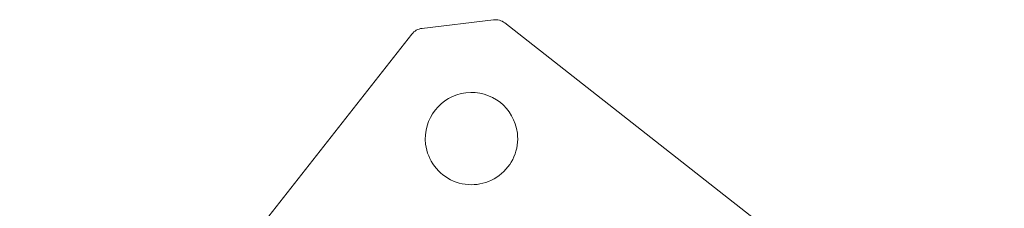
# Model space of a CAD drawing. Units: millimetres. Extents: x -1716 to 16291, y -5743 to 2964.
# Drawn here: x 2738 to 2865, y 1276 to 1301 of the extents above; entities that cross this region are included whole.
import ezdxf

# ---------------------------------------------------------------- set-up
doc = ezdxf.new("R2010")
doc.units = ezdxf.units.MM
doc.header["$LTSCALE"] = 0.2
doc.header["$MEASUREMENT"] = 0
doc.layers.add('HAGS-Plan', color=7, linetype='Continuous')

# ---------------------------------------------------------------- blocks, each defined once
blk = doc.blocks.new('A$C32656654')
at = {"color": 0, "linetype": 'Continuous', "lineweight": 0}
for p, q in [((2.54, 736.12), (-6.8, 735.81)), ((2.54, 736.12), (-6.8, 735.81)), ((64.18, 679.19), (3.97, 735.58)), ((64.18, 679.19), (3.97, 735.58)), ((-8.19, 735.18), (-64.58, 674.97)), ((-8.19, 735.18), (-64.58, 674.97))]:
    blk.add_line(p, q, dxfattribs=at)
for centre, radius, start, end in [((-6.73, 733.81), 2, 91.8792, 136.8792), ((2.6, 734.12), 2, 46.8792, 91.8792), ((-1.64, 720.97), 6, 1.8792, 181.8792), ((-1.64, 720.97), 6, 1.8792, 181.8792), ((-1.64, 720.97), 6, 181.8792, 1.8792), ((-1.64, 720.97), 6, 181.8792, 1.8792)]:
    blk.add_arc(centre, radius, start, end, dxfattribs=at)
blk = doc.blocks.new('8055433')
blk.add_blockref('A$C32656654', (0, 0))

msp = doc.modelspace()

# ---------------------------------------------------------------- block references
at = {"layer": 'HAGS-Plan', "rotation": 5}
msp.add_blockref('8055433', (2860.706, 567.047), dxfattribs=at)

doc.saveas('drawing.dxf')
